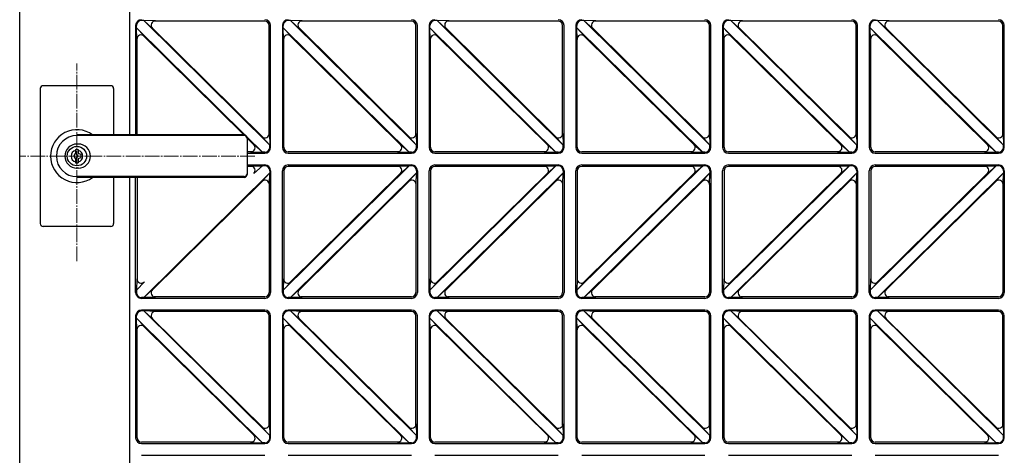
# Model space of a CAD drawing. Units: millimetres. Extents: x 0 to 8410, y 0 to 5940.
# Drawn here: x 4203 to 4874, y 3618 to 3915 of the extents above; entities that cross this region are included whole.
import ezdxf

# ---------------------------------------------------------------- set-up
doc = ezdxf.new("R2010")
doc.units = ezdxf.units.MM
doc.linetypes.add('YCENTER_1', pattern=[13, 10, -1, 1, -1])
doc.layers.add('YKK_12', color=2, linetype='Continuous', lineweight=13)
doc.layers.add('YKK_A1', color=4, linetype='Continuous', lineweight=30)

msp = doc.modelspace()

# ---------------------------------------------------------------- linework, layer by layer
at = {"layer": 'YKK_12', "linetype": 'YCENTER_1'}
for p, q in [((4242.02, 3750.73), (4242.02, 3885.51)), ((4363.28, 3822.33), (4203.02, 3822.33))]:
    msp.add_line(p, q, dxfattribs=at)
at = {"layer": 'YKK_A1', "ltscale": 0.5}
for p, q in [((4203.02, 3024.33), (4203.02, 4220.33)), ((4278.02, 3836.83), (4278.02, 4220.33)), ((4287.58, 3914.75), (4286.02, 3914.75)), ((4373.44, 3829.83), (4287.58, 3914.75)), ((4295.63, 3914.49), (4287.58, 3914.75)), ((4293.52, 3909.36), (4287.58, 3914.75)), ((4370.02, 3914.33), (4294.66, 3914.33)), ((4387.58, 3914.75), (4386.02, 3914.75)), ((4473.44, 3829.83), (4387.58, 3914.75)), ((4395.63, 3914.49), (4387.58, 3914.75)), ((4393.52, 3909.36), (4387.58, 3914.75)), ((4470.02, 3914.33), (4394.66, 3914.33)), ((4487.58, 3914.75), (4486.02, 3914.75)), ((4573.44, 3829.83), (4487.58, 3914.75)), ((4495.63, 3914.49), (4487.58, 3914.75)), ((4493.52, 3909.36), (4487.58, 3914.75)), ((4570.02, 3914.33), (4494.66, 3914.33)), ((4587.58, 3914.75), (4586.02, 3914.75)), ((4673.44, 3829.83), (4587.58, 3914.75)), ((4595.63, 3914.49), (4587.58, 3914.75)), ((4593.52, 3909.36), (4587.58, 3914.75)), ((4670.02, 3914.33), (4594.66, 3914.33)), ((4687.58, 3914.75), (4686.02, 3914.75)), ((4773.44, 3829.83), (4687.58, 3914.75)), ((4695.63, 3914.49), (4687.58, 3914.75)), ((4693.52, 3909.36), (4687.58, 3914.75)), ((4770.02, 3914.33), (4694.66, 3914.33)), ((4787.58, 3914.75), (4786.02, 3914.75)), ((4873.44, 3829.83), (4787.58, 3914.75)), ((4795.63, 3914.49), (4787.58, 3914.75)), ((4793.52, 3909.36), (4787.58, 3914.75)), ((4870.02, 3914.33), (4794.66, 3914.33)), ((4282.02, 3911.33), (4282.02, 3836.83)), ((4282.6, 3909.83), (4282.6, 3911.33)), ((4282.86, 3901.91), (4282.6, 3909.83)), ((4287.97, 3904.04), (4282.6, 3909.83)), ((4356.45, 3836.78), (4282.6, 3909.83)), ((4368.87, 3835.05), (4292.94, 3910.15)), ((4373.02, 3836.78), (4373.02, 3911.33)), ((4374.02, 3828.33), (4374.02, 3911.33)), ((4382.02, 3911.33), (4382.02, 3828.33)), ((4382.6, 3909.83), (4382.6, 3911.33)), ((4468.46, 3824.91), (4382.6, 3909.83)), ((4382.86, 3901.91), (4382.6, 3909.83)), ((4387.97, 3904.04), (4382.6, 3909.83)), ((4468.87, 3835.05), (4392.94, 3910.15)), ((4473.02, 3836.78), (4473.02, 3911.33)), ((4474.02, 3828.33), (4474.02, 3911.33)), ((4482.02, 3911.33), (4482.02, 3828.33)), ((4482.6, 3909.83), (4482.6, 3911.33)), ((4568.46, 3824.91), (4482.6, 3909.83)), ((4482.86, 3901.91), (4482.6, 3909.83)), ((4487.97, 3904.04), (4482.6, 3909.83)), ((4568.87, 3835.05), (4492.94, 3910.15)), ((4573.02, 3836.78), (4573.02, 3911.33)), ((4574.02, 3828.33), (4574.02, 3911.33)), ((4582.02, 3911.33), (4582.02, 3828.33)), ((4582.6, 3909.83), (4582.6, 3911.33)), ((4668.46, 3824.91), (4582.6, 3909.83)), ((4582.86, 3901.91), (4582.6, 3909.83)), ((4587.97, 3904.04), (4582.6, 3909.83)), ((4668.87, 3835.05), (4592.94, 3910.15)), ((4673.02, 3836.78), (4673.02, 3911.33)), ((4674.02, 3828.33), (4674.02, 3911.33)), ((4682.02, 3911.33), (4682.02, 3828.33)), ((4682.6, 3909.83), (4682.6, 3911.33)), ((4768.46, 3824.91), (4682.6, 3909.83)), ((4682.86, 3901.91), (4682.6, 3909.83)), ((4687.97, 3904.04), (4682.6, 3909.83)), ((4768.87, 3835.05), (4692.94, 3910.15)), ((4773.02, 3836.78), (4773.02, 3911.33)), ((4774.02, 3828.33), (4774.02, 3911.33)), ((4782.02, 3911.33), (4782.02, 3828.33)), ((4782.6, 3909.83), (4782.6, 3911.33)), ((4868.46, 3824.91), (4782.6, 3909.83)), ((4782.86, 3901.91), (4782.6, 3909.83)), ((4787.97, 3904.04), (4782.6, 3909.83)), ((4868.87, 3835.05), (4792.94, 3910.15)), ((4873.02, 3836.78), (4873.02, 3911.33)), ((4874.02, 3828.33), (4874.02, 3911.33)), ((4283.02, 3836.83), (4283.02, 3902.88)), ((4355.69, 3836.83), (4287.17, 3904.61)), ((4383.02, 3828.33), (4383.02, 3902.88)), ((4463.1, 3829.51), (4387.17, 3904.61)), ((4483.02, 3828.33), (4483.02, 3902.88)), ((4563.1, 3829.51), (4487.17, 3904.61)), ((4583.02, 3828.33), (4583.02, 3902.88)), ((4663.1, 3829.51), (4587.17, 3904.61)), ((4683.02, 3828.33), (4683.02, 3902.88)), ((4763.1, 3829.51), (4687.17, 3904.61)), ((4783.02, 3828.33), (4783.02, 3902.88)), ((4863.1, 3829.51), (4787.17, 3904.61)), ((4368.46, 3824.91), (4357.97, 3835.29)), ((4363.1, 3829.51), (4358.01, 3834.54)), ((4368.07, 3835.62), (4373.44, 3829.83)), ((4373.18, 3837.75), (4373.44, 3829.83)), ((4468.07, 3835.62), (4473.44, 3829.83)), ((4473.18, 3837.75), (4473.44, 3829.83)), ((4568.07, 3835.62), (4573.44, 3829.83)), ((4573.18, 3837.75), (4573.44, 3829.83)), ((4668.07, 3835.62), (4673.44, 3829.83)), ((4673.18, 3837.75), (4673.44, 3829.83)), ((4768.07, 3835.62), (4773.44, 3829.83)), ((4773.18, 3837.75), (4773.44, 3829.83)), ((4868.07, 3835.62), (4873.44, 3829.83)), ((4873.18, 3837.75), (4873.44, 3829.83)), ((4361.38, 3825.33), (4358.02, 3825.33)), ((4360.41, 3825.17), (4368.46, 3824.91)), ((4362.52, 3830.3), (4368.46, 3824.91)), ((4370.02, 3824.91), (4368.46, 3824.91)), ((4373.44, 3828.33), (4373.44, 3829.83)), ((4461.38, 3825.33), (4386.02, 3825.33)), ((4460.41, 3825.17), (4468.46, 3824.91)), ((4462.52, 3830.3), (4468.46, 3824.91)), ((4470.02, 3824.91), (4468.46, 3824.91)), ((4473.44, 3828.33), (4473.44, 3829.83)), ((4561.38, 3825.33), (4486.02, 3825.33)), ((4560.41, 3825.17), (4568.46, 3824.91)), ((4562.52, 3830.3), (4568.46, 3824.91)), ((4570.02, 3824.91), (4568.46, 3824.91)), ((4573.44, 3828.33), (4573.44, 3829.83)), ((4661.38, 3825.33), (4586.02, 3825.33)), ((4660.41, 3825.17), (4668.46, 3824.91)), ((4662.52, 3830.3), (4668.46, 3824.91)), ((4670.02, 3824.91), (4668.46, 3824.91)), ((4673.44, 3828.33), (4673.44, 3829.83)), ((4761.38, 3825.33), (4686.02, 3825.33)), ((4760.41, 3825.17), (4768.46, 3824.91)), ((4762.52, 3830.3), (4768.46, 3824.91)), ((4770.02, 3824.91), (4768.46, 3824.91)), ((4773.44, 3828.33), (4773.44, 3829.83)), ((4861.38, 3825.33), (4786.02, 3825.33)), ((4860.41, 3825.17), (4868.46, 3824.91)), ((4862.52, 3830.3), (4868.46, 3824.91)), ((4870.02, 3824.91), (4868.46, 3824.91)), ((4873.44, 3828.33), (4873.44, 3829.83)), ((4358.02, 3824.33), (4370.02, 3824.33)), ((4386.02, 3824.33), (4470.02, 3824.33)), ((4486.02, 3824.33), (4570.02, 3824.33)), ((4586.02, 3824.33), (4670.02, 3824.33)), ((4686.02, 3824.33), (4770.02, 3824.33)), ((4786.02, 3824.33), (4870.02, 3824.33)), ((4358.02, 3816.33), (4370.02, 3816.33)), ((4361.38, 3815.33), (4358.02, 3815.33)), ((4360.41, 3815.49), (4368.46, 3815.75)), ((4362.52, 3810.36), (4368.46, 3815.75)), ((4370.02, 3815.75), (4368.46, 3815.75)), ((4373.44, 3812.33), (4373.44, 3810.83)), ((4374.02, 3812.33), (4374.02, 3729.33)), ((4382.02, 3729.33), (4382.02, 3812.33)), ((4468.46, 3815.75), (4382.6, 3730.83)), ((4383.02, 3812.33), (4383.02, 3737.78)), ((4386.02, 3816.33), (4470.02, 3816.33)), ((4461.38, 3815.33), (4386.02, 3815.33)), ((4460.41, 3815.49), (4468.46, 3815.75)), ((4462.52, 3810.36), (4468.46, 3815.75)), ((4470.02, 3815.75), (4468.46, 3815.75)), ((4473.44, 3812.33), (4473.44, 3810.83)), ((4474.02, 3812.33), (4474.02, 3729.33)), ((4482.02, 3729.33), (4482.02, 3812.33)), ((4568.46, 3815.75), (4482.6, 3730.83)), ((4483.02, 3812.33), (4483.02, 3737.78)), ((4486.02, 3816.33), (4570.02, 3816.33)), ((4561.38, 3815.33), (4486.02, 3815.33)), ((4560.41, 3815.49), (4568.46, 3815.75)), ((4562.52, 3810.36), (4568.46, 3815.75)), ((4570.02, 3815.75), (4568.46, 3815.75)), ((4573.44, 3812.33), (4573.44, 3810.83)), ((4574.02, 3812.33), (4574.02, 3729.33)), ((4582.02, 3729.33), (4582.02, 3812.33)), ((4668.46, 3815.75), (4582.6, 3730.83)), ((4583.02, 3812.33), (4583.02, 3737.78)), ((4586.02, 3816.33), (4670.02, 3816.33)), ((4661.38, 3815.33), (4586.02, 3815.33)), ((4660.41, 3815.49), (4668.46, 3815.75)), ((4662.52, 3810.36), (4668.46, 3815.75)), ((4670.02, 3815.75), (4668.46, 3815.75)), ((4673.44, 3812.33), (4673.44, 3810.83)), ((4674.02, 3812.33), (4674.02, 3729.33)), ((4682.02, 3729.33), (4682.02, 3812.33)), ((4768.46, 3815.75), (4682.6, 3730.83)), ((4683.02, 3812.33), (4683.02, 3737.78)), ((4686.02, 3816.33), (4770.02, 3816.33)), ((4761.38, 3815.33), (4686.02, 3815.33)), ((4760.41, 3815.49), (4768.46, 3815.75)), ((4762.52, 3810.36), (4768.46, 3815.75)), ((4770.02, 3815.75), (4768.46, 3815.75)), ((4773.44, 3812.33), (4773.44, 3810.83)), ((4774.02, 3812.33), (4774.02, 3729.33)), ((4782.02, 3729.33), (4782.02, 3812.33)), ((4868.46, 3815.75), (4782.6, 3730.83)), ((4783.02, 3812.33), (4783.02, 3737.78)), ((4786.02, 3816.33), (4870.02, 3816.33)), ((4861.38, 3815.33), (4786.02, 3815.33)), ((4860.41, 3815.49), (4868.46, 3815.75)), ((4862.52, 3810.36), (4868.46, 3815.75)), ((4870.02, 3815.75), (4868.46, 3815.75)), ((4873.44, 3812.33), (4873.44, 3810.83)), ((4874.02, 3812.33), (4874.02, 3729.33)), ((4278.02, 3024.33), (4278.02, 3807.83)), ((4282.02, 3729.33), (4282.02, 3807.83)), ((4283.02, 3807.83), (4283.02, 3737.78)), ((4373.44, 3810.83), (4287.58, 3725.91)), ((4368.87, 3805.61), (4292.94, 3730.51)), ((4368.07, 3805.04), (4373.44, 3810.83)), ((4373.18, 3802.91), (4373.44, 3810.83)), ((4463.1, 3811.15), (4387.17, 3736.05)), ((4473.44, 3810.83), (4387.58, 3725.91)), ((4468.87, 3805.61), (4392.94, 3730.51)), ((4468.07, 3805.04), (4473.44, 3810.83)), ((4473.18, 3802.91), (4473.44, 3810.83)), ((4563.1, 3811.15), (4487.17, 3736.05)), ((4573.44, 3810.83), (4487.58, 3725.91)), ((4568.87, 3805.61), (4492.94, 3730.51)), ((4568.07, 3805.04), (4573.44, 3810.83)), ((4573.18, 3802.91), (4573.44, 3810.83)), ((4663.1, 3811.15), (4587.17, 3736.05)), ((4673.44, 3810.83), (4587.58, 3725.91)), ((4668.87, 3805.61), (4592.94, 3730.51)), ((4668.07, 3805.04), (4673.44, 3810.83)), ((4673.18, 3802.91), (4673.44, 3810.83)), ((4763.1, 3811.15), (4687.17, 3736.05)), ((4773.44, 3810.83), (4687.58, 3725.91)), ((4768.87, 3805.61), (4692.94, 3730.51)), ((4768.07, 3805.04), (4773.44, 3810.83)), ((4773.18, 3802.91), (4773.44, 3810.83)), ((4863.1, 3811.15), (4787.17, 3736.05)), ((4873.44, 3810.83), (4787.58, 3725.91)), ((4868.87, 3805.61), (4792.94, 3730.51)), ((4868.07, 3805.04), (4873.44, 3810.83)), ((4873.18, 3802.91), (4873.44, 3810.83)), ((4373.02, 3803.88), (4373.02, 3729.33)), ((4473.02, 3803.88), (4473.02, 3729.33)), ((4573.02, 3803.88), (4573.02, 3729.33)), ((4673.02, 3803.88), (4673.02, 3729.33)), ((4773.02, 3803.88), (4773.02, 3729.33)), ((4873.02, 3803.88), (4873.02, 3729.33)), ((4282.86, 3738.75), (4282.6, 3730.83)), ((4382.86, 3738.75), (4382.6, 3730.83)), ((4482.86, 3738.75), (4482.6, 3730.83)), ((4582.86, 3738.75), (4582.6, 3730.83)), ((4682.86, 3738.75), (4682.6, 3730.83)), ((4782.86, 3738.75), (4782.6, 3730.83)), ((4287.97, 3736.62), (4282.6, 3730.83)), ((4282.6, 3730.83), (4282.6, 3729.33)), ((4293.52, 3731.3), (4287.58, 3725.91)), ((4387.97, 3736.62), (4382.6, 3730.83)), ((4382.6, 3730.83), (4382.6, 3729.33)), ((4393.52, 3731.3), (4387.58, 3725.91)), ((4487.97, 3736.62), (4482.6, 3730.83)), ((4482.6, 3730.83), (4482.6, 3729.33)), ((4493.52, 3731.3), (4487.58, 3725.91)), ((4587.97, 3736.62), (4582.6, 3730.83)), ((4582.6, 3730.83), (4582.6, 3729.33)), ((4593.52, 3731.3), (4587.58, 3725.91)), ((4687.97, 3736.62), (4682.6, 3730.83)), ((4682.6, 3730.83), (4682.6, 3729.33)), ((4693.52, 3731.3), (4687.58, 3725.91)), ((4787.97, 3736.62), (4782.6, 3730.83)), ((4782.6, 3730.83), (4782.6, 3729.33)), ((4793.52, 3731.3), (4787.58, 3725.91)), ((4287.58, 3725.91), (4286.02, 3725.91)), ((4370.02, 3725.33), (4286.02, 3725.33)), ((4295.63, 3726.17), (4287.58, 3725.91)), ((4370.02, 3726.33), (4294.66, 3726.33)), ((4387.58, 3725.91), (4386.02, 3725.91)), ((4470.02, 3725.33), (4386.02, 3725.33)), ((4395.63, 3726.17), (4387.58, 3725.91)), ((4470.02, 3726.33), (4394.66, 3726.33)), ((4487.58, 3725.91), (4486.02, 3725.91)), ((4570.02, 3725.33), (4486.02, 3725.33)), ((4495.63, 3726.17), (4487.58, 3725.91)), ((4570.02, 3726.33), (4494.66, 3726.33)), ((4587.58, 3725.91), (4586.02, 3725.91)), ((4670.02, 3725.33), (4586.02, 3725.33)), ((4595.63, 3726.17), (4587.58, 3725.91)), ((4670.02, 3726.33), (4594.66, 3726.33)), ((4687.58, 3725.91), (4686.02, 3725.91)), ((4770.02, 3725.33), (4686.02, 3725.33)), ((4695.63, 3726.17), (4687.58, 3725.91)), ((4770.02, 3726.33), (4694.66, 3726.33)), ((4787.58, 3725.91), (4786.02, 3725.91)), ((4870.02, 3725.33), (4786.02, 3725.33)), ((4795.63, 3726.17), (4787.58, 3725.91)), ((4870.02, 3726.33), (4794.66, 3726.33)), ((4282.02, 3713.33), (4282.02, 3630.33)), ((4282.6, 3711.83), (4282.6, 3713.33)), ((4368.46, 3626.91), (4282.6, 3711.83)), ((4282.86, 3703.91), (4282.6, 3711.83)), ((4287.97, 3706.04), (4282.6, 3711.83)), ((4370.02, 3717.33), (4286.02, 3717.33)), ((4287.58, 3716.75), (4286.02, 3716.75)), ((4373.44, 3631.83), (4287.58, 3716.75)), ((4295.63, 3716.49), (4287.58, 3716.75)), ((4293.52, 3711.36), (4287.58, 3716.75)), ((4368.87, 3637.05), (4292.94, 3712.15)), ((4370.02, 3716.33), (4294.66, 3716.33)), ((4373.02, 3638.78), (4373.02, 3713.33)), ((4374.02, 3630.33), (4374.02, 3713.33)), ((4382.02, 3713.33), (4382.02, 3630.33)), ((4382.6, 3711.83), (4382.6, 3713.33)), ((4468.46, 3626.91), (4382.6, 3711.83)), ((4382.86, 3703.91), (4382.6, 3711.83)), ((4387.97, 3706.04), (4382.6, 3711.83)), ((4470.02, 3717.33), (4386.02, 3717.33)), ((4387.58, 3716.75), (4386.02, 3716.75)), ((4473.44, 3631.83), (4387.58, 3716.75)), ((4395.63, 3716.49), (4387.58, 3716.75)), ((4393.52, 3711.36), (4387.58, 3716.75)), ((4468.87, 3637.05), (4392.94, 3712.15)), ((4470.02, 3716.33), (4394.66, 3716.33)), ((4473.02, 3638.78), (4473.02, 3713.33)), ((4474.02, 3630.33), (4474.02, 3713.33)), ((4482.02, 3713.33), (4482.02, 3630.33)), ((4482.6, 3711.83), (4482.6, 3713.33)), ((4568.46, 3626.91), (4482.6, 3711.83)), ((4482.86, 3703.91), (4482.6, 3711.83)), ((4487.97, 3706.04), (4482.6, 3711.83)), ((4570.02, 3717.33), (4486.02, 3717.33)), ((4487.58, 3716.75), (4486.02, 3716.75)), ((4573.44, 3631.83), (4487.58, 3716.75)), ((4495.63, 3716.49), (4487.58, 3716.75)), ((4493.52, 3711.36), (4487.58, 3716.75)), ((4568.87, 3637.05), (4492.94, 3712.15)), ((4570.02, 3716.33), (4494.66, 3716.33)), ((4573.02, 3638.78), (4573.02, 3713.33)), ((4574.02, 3630.33), (4574.02, 3713.33)), ((4582.02, 3713.33), (4582.02, 3630.33)), ((4582.6, 3711.83), (4582.6, 3713.33)), ((4668.46, 3626.91), (4582.6, 3711.83)), ((4582.86, 3703.91), (4582.6, 3711.83)), ((4587.97, 3706.04), (4582.6, 3711.83)), ((4670.02, 3717.33), (4586.02, 3717.33)), ((4587.58, 3716.75), (4586.02, 3716.75)), ((4673.44, 3631.83), (4587.58, 3716.75)), ((4595.63, 3716.49), (4587.58, 3716.75)), ((4593.52, 3711.36), (4587.58, 3716.75)), ((4668.87, 3637.05), (4592.94, 3712.15)), ((4670.02, 3716.33), (4594.66, 3716.33)), ((4673.02, 3638.78), (4673.02, 3713.33)), ((4674.02, 3630.33), (4674.02, 3713.33)), ((4682.02, 3713.33), (4682.02, 3630.33)), ((4682.6, 3711.83), (4682.6, 3713.33)), ((4768.46, 3626.91), (4682.6, 3711.83)), ((4682.86, 3703.91), (4682.6, 3711.83)), ((4687.97, 3706.04), (4682.6, 3711.83)), ((4770.02, 3717.33), (4686.02, 3717.33)), ((4687.58, 3716.75), (4686.02, 3716.75)), ((4773.44, 3631.83), (4687.58, 3716.75)), ((4695.63, 3716.49), (4687.58, 3716.75)), ((4693.52, 3711.36), (4687.58, 3716.75)), ((4768.87, 3637.05), (4692.94, 3712.15)), ((4770.02, 3716.33), (4694.66, 3716.33)), ((4773.02, 3638.78), (4773.02, 3713.33)), ((4774.02, 3630.33), (4774.02, 3713.33)), ((4782.02, 3713.33), (4782.02, 3630.33)), ((4782.6, 3711.83), (4782.6, 3713.33)), ((4868.46, 3626.91), (4782.6, 3711.83)), ((4782.86, 3703.91), (4782.6, 3711.83)), ((4787.97, 3706.04), (4782.6, 3711.83)), ((4870.02, 3717.33), (4786.02, 3717.33)), ((4787.58, 3716.75), (4786.02, 3716.75)), ((4873.44, 3631.83), (4787.58, 3716.75)), ((4795.63, 3716.49), (4787.58, 3716.75)), ((4793.52, 3711.36), (4787.58, 3716.75)), ((4868.87, 3637.05), (4792.94, 3712.15)), ((4870.02, 3716.33), (4794.66, 3716.33)), ((4873.02, 3638.78), (4873.02, 3713.33)), ((4874.02, 3630.33), (4874.02, 3713.33)), ((4283.02, 3630.33), (4283.02, 3704.88)), ((4363.1, 3631.51), (4287.17, 3706.61)), ((4383.02, 3630.33), (4383.02, 3704.88)), ((4463.1, 3631.51), (4387.17, 3706.61)), ((4483.02, 3630.33), (4483.02, 3704.88)), ((4563.1, 3631.51), (4487.17, 3706.61)), ((4583.02, 3630.33), (4583.02, 3704.88)), ((4663.1, 3631.51), (4587.17, 3706.61)), ((4683.02, 3630.33), (4683.02, 3704.88)), ((4763.1, 3631.51), (4687.17, 3706.61)), ((4783.02, 3630.33), (4783.02, 3704.88)), ((4863.1, 3631.51), (4787.17, 3706.61)), ((4368.07, 3637.62), (4373.44, 3631.83)), ((4373.18, 3639.75), (4373.44, 3631.83)), ((4468.07, 3637.62), (4473.44, 3631.83)), ((4473.18, 3639.75), (4473.44, 3631.83)), ((4568.07, 3637.62), (4573.44, 3631.83)), ((4573.18, 3639.75), (4573.44, 3631.83)), ((4668.07, 3637.62), (4673.44, 3631.83)), ((4673.18, 3639.75), (4673.44, 3631.83)), ((4768.07, 3637.62), (4773.44, 3631.83)), ((4773.18, 3639.75), (4773.44, 3631.83)), ((4868.07, 3637.62), (4873.44, 3631.83)), ((4873.18, 3639.75), (4873.44, 3631.83)), ((4362.52, 3632.3), (4368.46, 3626.91)), ((4373.44, 3630.33), (4373.44, 3631.83)), ((4462.52, 3632.3), (4468.46, 3626.91)), ((4473.44, 3630.33), (4473.44, 3631.83)), ((4562.52, 3632.3), (4568.46, 3626.91)), ((4573.44, 3630.33), (4573.44, 3631.83)), ((4662.52, 3632.3), (4668.46, 3626.91)), ((4673.44, 3630.33), (4673.44, 3631.83)), ((4762.52, 3632.3), (4768.46, 3626.91)), ((4773.44, 3630.33), (4773.44, 3631.83)), ((4862.52, 3632.3), (4868.46, 3626.91)), ((4873.44, 3630.33), (4873.44, 3631.83)), ((4361.38, 3627.33), (4286.02, 3627.33)), ((4286.02, 3626.33), (4370.02, 3626.33)), ((4360.41, 3627.17), (4368.46, 3626.91)), ((4370.02, 3626.91), (4368.46, 3626.91)), ((4461.38, 3627.33), (4386.02, 3627.33)), ((4386.02, 3626.33), (4470.02, 3626.33)), ((4460.41, 3627.17), (4468.46, 3626.91)), ((4470.02, 3626.91), (4468.46, 3626.91)), ((4561.38, 3627.33), (4486.02, 3627.33)), ((4486.02, 3626.33), (4570.02, 3626.33)), ((4560.41, 3627.17), (4568.46, 3626.91)), ((4570.02, 3626.91), (4568.46, 3626.91)), ((4661.38, 3627.33), (4586.02, 3627.33)), ((4586.02, 3626.33), (4670.02, 3626.33)), ((4660.41, 3627.17), (4668.46, 3626.91)), ((4670.02, 3626.91), (4668.46, 3626.91)), ((4761.38, 3627.33), (4686.02, 3627.33)), ((4686.02, 3626.33), (4770.02, 3626.33)), ((4760.41, 3627.17), (4768.46, 3626.91)), ((4770.02, 3626.91), (4768.46, 3626.91)), ((4861.38, 3627.33), (4786.02, 3627.33)), ((4786.02, 3626.33), (4870.02, 3626.33)), ((4860.41, 3627.17), (4868.46, 3626.91)), ((4870.02, 3626.91), (4868.46, 3626.91)), ((4286.02, 3618.33), (4370.02, 3618.33)), ((4386.02, 3618.33), (4470.02, 3618.33)), ((4486.02, 3618.33), (4570.02, 3618.33)), ((4586.02, 3618.33), (4670.02, 3618.33)), ((4686.02, 3618.33), (4770.02, 3618.33)), ((4786.02, 3618.33), (4870.02, 3618.33))]:
    msp.add_line(p, q, dxfattribs=at)
at = {"layer": 'YKK_A1'}
for p, q in [((4217.02, 3868.33), (4217.02, 3822.33)), ((4265.02, 3870.33), (4219.02, 3870.33)), ((4267.02, 3868.33), (4267.02, 3836.83)), ((4356.02, 3836.83), (4242.02, 3836.83)), ((4356.02, 3836.33), (4242.02, 3836.33)), ((4358.02, 3834.83), (4358.02, 3809.83)), ((4241.12, 3826.88), (4241.12, 3823.83)), ((4241.12, 3826.88), (4242.92, 3826.88)), ((4243.02, 3830.53), (4242.02, 3830.53)), ((4242.92, 3826.88), (4242.92, 3824.28)), ((4217.02, 3822.33), (4217.02, 3776.33)), ((4242.44, 3823.01), (4241.12, 3823.83)), ((4242.44, 3821.65), (4241.12, 3820.83)), ((4241.12, 3820.83), (4241.12, 3817.78)), ((4242.92, 3820.38), (4242.92, 3817.78)), ((4244.72, 3823.33), (4243.1, 3824)), ((4243.1, 3820.66), (4244.72, 3821.33)), ((4244.72, 3823.33), (4244.72, 3821.33)), ((4241.12, 3817.78), (4242.92, 3817.78)), ((4243.02, 3814.13), (4242.02, 3814.13)), ((4356.02, 3808.33), (4242.02, 3808.33)), ((4356.02, 3807.83), (4242.02, 3807.83)), ((4267.02, 3807.83), (4267.02, 3776.33)), ((4265.02, 3774.33), (4219.02, 3774.33))]:
    msp.add_line(p, q, dxfattribs=at)
msp.add_circle((4242.02, 3822.33), 6.6, dxfattribs=at)
at = {"layer": 'YKK_A1', "ltscale": 0.5}
for centre, radius, start, end in [((4286.02, 3911.33), 4, 90, 180), ((4286.02, 3911.33), 3.42, 90, 180), ((4295.63, 3911.49), 3, 90, 225.31309), ((4370.02, 3911.33), 4, 0, 90), ((4370.02, 3911.33), 3, 0, 90), ((4386.02, 3911.33), 4, 90, 180), ((4386.02, 3911.33), 3.42, 90, 180), ((4395.63, 3911.49), 3, 90, 225.31309), ((4470.02, 3911.33), 4, 0, 90), ((4470.02, 3911.33), 3, 0, 90), ((4486.02, 3911.33), 4, 90, 180), ((4486.02, 3911.33), 3.42, 90, 180), ((4495.63, 3911.49), 3, 90, 225.31309), ((4570.02, 3911.33), 4, 0, 90), ((4570.02, 3911.33), 3, 0, 90), ((4586.02, 3911.33), 4, 90, 180), ((4586.02, 3911.33), 3.42, 90, 180), ((4595.63, 3911.49), 3, 90, 225.31309), ((4670.02, 3911.33), 4, 0, 90), ((4670.02, 3911.33), 3, 0, 90), ((4686.02, 3911.33), 4, 90, 180), ((4686.02, 3911.33), 3.42, 90, 180), ((4695.63, 3911.49), 3, 90, 225.31309), ((4770.02, 3911.33), 4, 0, 90), ((4770.02, 3911.33), 3, 0, 90), ((4786.02, 3911.33), 4, 90, 180), ((4786.02, 3911.33), 3.42, 90, 180), ((4795.63, 3911.49), 3, 90, 225.31309), ((4870.02, 3911.33), 4, 0, 90), ((4870.02, 3911.33), 3, 0, 90), ((4285.86, 3901.91), 3, 45.31309, 180), ((4385.86, 3901.91), 3, 45.31309, 180), ((4485.86, 3901.91), 3, 45.31309, 180), ((4585.86, 3901.91), 3, 45.31309, 180), ((4685.86, 3901.91), 3, 45.31309, 180), ((4785.86, 3901.91), 3, 45.31309, 180), ((4370.18, 3837.75), 3, 225.31309, 0), ((4470.18, 3837.75), 3, 225.31309, 0), ((4570.18, 3837.75), 3, 225.31309, 0), ((4670.18, 3837.75), 3, 225.31309, 0), ((4770.18, 3837.75), 3, 225.31309, 0), ((4870.18, 3837.75), 3, 225.31309, 0), ((4360.41, 3828.17), 3, 270, 45.31309), ((4370.02, 3828.33), 4, 270, 0), ((4370.02, 3828.33), 3.42, 270, 0), ((4386.02, 3828.33), 4, 180, 270), ((4386.02, 3828.33), 3, 180, 270), ((4460.41, 3828.17), 3, 270, 45.31309), ((4470.02, 3828.33), 4, 270, 0), ((4470.02, 3828.33), 3.42, 270, 0), ((4486.02, 3828.33), 4, 180, 270), ((4486.02, 3828.33), 3, 180, 270), ((4560.41, 3828.17), 3, 270, 45.31309), ((4570.02, 3828.33), 4, 270, 0), ((4570.02, 3828.33), 3.42, 270, 0), ((4586.02, 3828.33), 4, 180, 270), ((4586.02, 3828.33), 3, 180, 270), ((4660.41, 3828.17), 3, 270, 45.31309), ((4670.02, 3828.33), 4, 270, 0), ((4670.02, 3828.33), 3.42, 270, 0), ((4686.02, 3828.33), 4, 180, 270), ((4686.02, 3828.33), 3, 180, 270), ((4760.41, 3828.17), 3, 270, 45.31309), ((4770.02, 3828.33), 4, 270, 0), ((4770.02, 3828.33), 3.42, 270, 0), ((4786.02, 3828.33), 4, 180, 270), ((4786.02, 3828.33), 3, 180, 270), ((4860.41, 3828.17), 3, 270, 45.31309), ((4870.02, 3828.33), 4, 270, 0), ((4870.02, 3828.33), 3.42, 270, 0), ((4360.41, 3812.49), 3, 314.68691, 90), ((4370.02, 3812.33), 4, 0, 90), ((4370.02, 3812.33), 3.42, 0, 90), ((4386.02, 3812.33), 4, 90, 180), ((4386.02, 3812.33), 3, 90, 180), ((4460.41, 3812.49), 3, 314.68691, 90), ((4470.02, 3812.33), 4, 0, 90), ((4470.02, 3812.33), 3.42, 0, 90), ((4486.02, 3812.33), 4, 90, 180), ((4486.02, 3812.33), 3, 90, 180), ((4560.41, 3812.49), 3, 314.68691, 90), ((4570.02, 3812.33), 4, 0, 90), ((4570.02, 3812.33), 3.42, 0, 90), ((4586.02, 3812.33), 4, 90, 180), ((4586.02, 3812.33), 3, 90, 180), ((4660.41, 3812.49), 3, 314.68691, 90), ((4670.02, 3812.33), 4, 0, 90), ((4670.02, 3812.33), 3.42, 0, 90), ((4686.02, 3812.33), 4, 90, 180), ((4686.02, 3812.33), 3, 90, 180), ((4760.41, 3812.49), 3, 314.68691, 90), ((4770.02, 3812.33), 4, 0, 90), ((4770.02, 3812.33), 3.42, 0, 90), ((4786.02, 3812.33), 4, 90, 180), ((4786.02, 3812.33), 3, 90, 180), ((4860.41, 3812.49), 3, 314.68691, 90), ((4870.02, 3812.33), 4, 0, 90), ((4870.02, 3812.33), 3.42, 0, 90), ((4370.18, 3802.91), 3, 0, 134.68691), ((4470.18, 3802.91), 3, 0, 134.68691), ((4570.18, 3802.91), 3, 0, 134.68691), ((4670.18, 3802.91), 3, 0, 134.68691), ((4770.18, 3802.91), 3, 0, 134.68691), ((4870.18, 3802.91), 3, 0, 134.68691), ((4285.86, 3738.75), 3, 180, 314.68691), ((4385.86, 3738.75), 3, 180, 314.68691), ((4485.86, 3738.75), 3, 180, 314.68691), ((4585.86, 3738.75), 3, 180, 314.68691), ((4685.86, 3738.75), 3, 180, 314.68691), ((4785.86, 3738.75), 3, 180, 314.68691), ((4295.63, 3729.17), 3, 134.68691, 270), ((4395.63, 3729.17), 3, 134.68691, 270), ((4495.63, 3729.17), 3, 134.68691, 270), ((4595.63, 3729.17), 3, 134.68691, 270), ((4695.63, 3729.17), 3, 134.68691, 270), ((4795.63, 3729.17), 3, 134.68691, 270), ((4286.02, 3729.33), 4, 180, 270), ((4286.02, 3729.33), 3.42, 180, 270), ((4370.02, 3729.33), 3, 270, 0), ((4370.02, 3729.33), 4, 270, 0), ((4386.02, 3729.33), 4, 180, 270), ((4386.02, 3729.33), 3.42, 180, 270), ((4470.02, 3729.33), 3, 270, 0), ((4470.02, 3729.33), 4, 270, 0), ((4486.02, 3729.33), 4, 180, 270), ((4486.02, 3729.33), 3.42, 180, 270), ((4570.02, 3729.33), 3, 270, 0), ((4570.02, 3729.33), 4, 270, 0), ((4586.02, 3729.33), 4, 180, 270), ((4586.02, 3729.33), 3.42, 180, 270), ((4670.02, 3729.33), 3, 270, 0), ((4670.02, 3729.33), 4, 270, 0), ((4686.02, 3729.33), 4, 180, 270), ((4686.02, 3729.33), 3.42, 180, 270), ((4770.02, 3729.33), 3, 270, 0), ((4770.02, 3729.33), 4, 270, 0), ((4786.02, 3729.33), 4, 180, 270), ((4786.02, 3729.33), 3.42, 180, 270), ((4870.02, 3729.33), 3, 270, 0), ((4870.02, 3729.33), 4, 270, 0), ((4286.02, 3713.33), 4, 90, 180), ((4286.02, 3713.33), 3.42, 90, 180), ((4295.63, 3713.49), 3, 90, 225.31309), ((4370.02, 3713.33), 4, 0, 90), ((4370.02, 3713.33), 3, 0, 90), ((4386.02, 3713.33), 4, 90, 180), ((4386.02, 3713.33), 3.42, 90, 180), ((4395.63, 3713.49), 3, 90, 225.31309), ((4470.02, 3713.33), 4, 0, 90), ((4470.02, 3713.33), 3, 0, 90), ((4486.02, 3713.33), 4, 90, 180), ((4486.02, 3713.33), 3.42, 90, 180), ((4495.63, 3713.49), 3, 90, 225.31309), ((4570.02, 3713.33), 4, 0, 90), ((4570.02, 3713.33), 3, 0, 90), ((4586.02, 3713.33), 4, 90, 180), ((4586.02, 3713.33), 3.42, 90, 180), ((4595.63, 3713.49), 3, 90, 225.31309), ((4670.02, 3713.33), 4, 0, 90), ((4670.02, 3713.33), 3, 0, 90), ((4686.02, 3713.33), 4, 90, 180), ((4686.02, 3713.33), 3.42, 90, 180), ((4695.63, 3713.49), 3, 90, 225.31309), ((4770.02, 3713.33), 4, 0, 90), ((4770.02, 3713.33), 3, 0, 90), ((4786.02, 3713.33), 4, 90, 180), ((4786.02, 3713.33), 3.42, 90, 180), ((4795.63, 3713.49), 3, 90, 225.31309), ((4870.02, 3713.33), 4, 0, 90), ((4870.02, 3713.33), 3, 0, 90), ((4285.86, 3703.91), 3, 45.31309, 180), ((4385.86, 3703.91), 3, 45.31309, 180), ((4485.86, 3703.91), 3, 45.31309, 180), ((4585.86, 3703.91), 3, 45.31309, 180), ((4685.86, 3703.91), 3, 45.31309, 180), ((4785.86, 3703.91), 3, 45.31309, 180), ((4370.18, 3639.75), 3, 225.31309, 0), ((4470.18, 3639.75), 3, 225.31309, 0), ((4570.18, 3639.75), 3, 225.31309, 0), ((4670.18, 3639.75), 3, 225.31309, 0), ((4770.18, 3639.75), 3, 225.31309, 0), ((4870.18, 3639.75), 3, 225.31309, 0), ((4286.02, 3630.33), 4, 180, 270), ((4286.02, 3630.33), 3, 180, 270), ((4360.41, 3630.17), 3, 270, 45.31309), ((4370.02, 3630.33), 4, 270, 0), ((4370.02, 3630.33), 3.42, 270, 0), ((4386.02, 3630.33), 4, 180, 270), ((4386.02, 3630.33), 3, 180, 270), ((4460.41, 3630.17), 3, 270, 45.31309), ((4470.02, 3630.33), 4, 270, 0), ((4470.02, 3630.33), 3.42, 270, 0), ((4486.02, 3630.33), 4, 180, 270), ((4486.02, 3630.33), 3, 180, 270), ((4560.41, 3630.17), 3, 270, 45.31309), ((4570.02, 3630.33), 4, 270, 0), ((4570.02, 3630.33), 3.42, 270, 0), ((4586.02, 3630.33), 4, 180, 270), ((4586.02, 3630.33), 3, 180, 270), ((4660.41, 3630.17), 3, 270, 45.31309), ((4670.02, 3630.33), 4, 270, 0), ((4670.02, 3630.33), 3.42, 270, 0), ((4686.02, 3630.33), 4, 180, 270), ((4686.02, 3630.33), 3, 180, 270), ((4760.41, 3630.17), 3, 270, 45.31309), ((4770.02, 3630.33), 4, 270, 0), ((4770.02, 3630.33), 3.42, 270, 0), ((4786.02, 3630.33), 4, 180, 270), ((4786.02, 3630.33), 3, 180, 270), ((4860.41, 3630.17), 3, 270, 45.31309), ((4870.02, 3630.33), 4, 270, 0), ((4870.02, 3630.33), 3.42, 270, 0)]:
    msp.add_arc(centre, radius, start, end, dxfattribs=at)
at = {"layer": 'YKK_A1'}
for centre, radius, start, end in [((4219.02, 3868.33), 2, 90, 180), ((4265.02, 3868.33), 2, 0, 90), ((4242.02, 3822.33), 18, 53.66394, 180.00366), ((4242.02, 3822.33), 14, 90, 270), ((4356.02, 3834.83), 2, 0, 90), ((4356.02, 3834.33), 2, 0, 90), ((4242.02, 3822.33), 8.2, 90, 270), ((4242.02, 3822.33), 4, 103.00288, 256.99712), ((4242.02, 3822.33), 4, 283.00288, 76.99712), ((4243.02, 3822.33), 8.2, 270, 90), ((4242.02, 3822.33), 18, 180.00366, 306.33606), ((4242.02, 3822.33), 2, 116.74368, 243.25632), ((4242.02, 3822.33), 0.8, 301.82132, 58.17868), ((4243.22, 3824.28), 0.3, 180, 247.38014), ((4243.22, 3820.38), 0.3, 112.61986, 180), ((4356.02, 3810.33), 2, 270, 0), ((4356.02, 3809.83), 2, 270, 0), ((4219.02, 3776.33), 2, 180, 270), ((4265.02, 3776.33), 2, 270, 0)]:
    msp.add_arc(centre, radius, start, end, dxfattribs=at)

doc.saveas('drawing.dxf')
